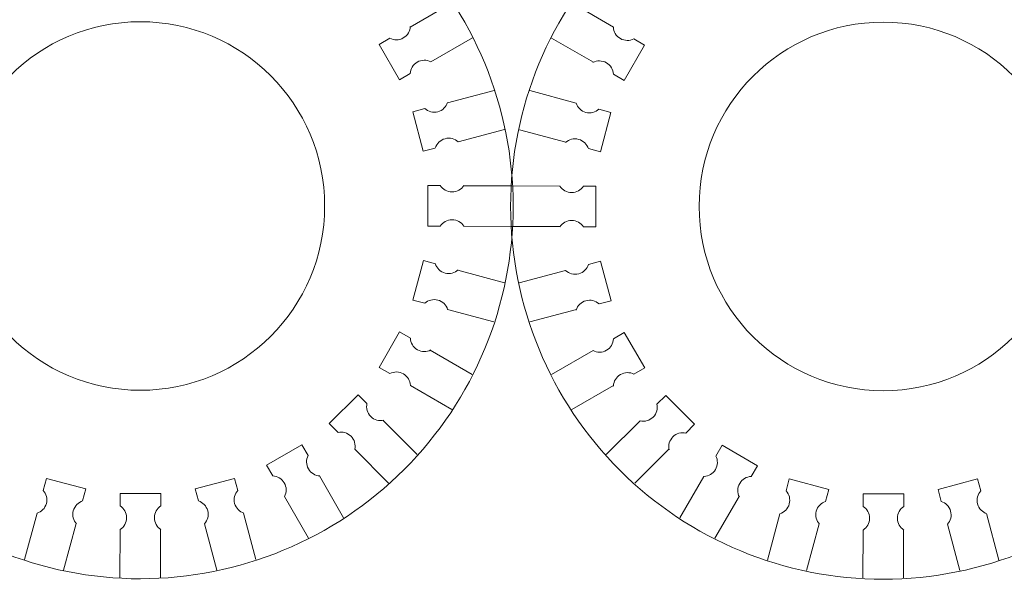
# Model space of a CAD drawing. Units: centimetres. Extents: x -25 to 25, y -32.5 to 32.5.
# Drawn here: x 11.2 to 18.7, y -6.3 to -2 of the extents above; entities that cross this region are included whole.
import ezdxf

# ---------------------------------------------------------------- set-up
doc = ezdxf.new("R2010")
doc.units = ezdxf.units.CM
doc.header["$MEASUREMENT"] = 0
doc.layers.add('Capa 1', color=7, linetype='Continuous')

msp = doc.modelspace()

# ---------------------------------------------------------------- linework, layer by layer
at = {"layer": 'Capa 1', "color": 250, "lineweight": 9}
for points, knots in [([(12.08951, -0.53133), (12.84777, -0.53085), (13.57516, -0.8316), (14.11167, -1.36744), (14.11167, -1.36744), (14.64817, -1.90326), (14.94984, -2.6339), (14.95032, -3.39214), (14.95032, -3.39214), (14.95082, -4.1504), (14.65005, -4.87778), (14.11423, -5.41429), (14.11423, -5.41429), (13.57839, -5.9508), (12.84777, -6.25247), (12.08951, -6.25297), (12.08951, -6.25297), (11.33126, -6.25344), (10.60387, -5.95268), (10.06736, -5.41686), (10.06736, -5.41686), (9.53086, -4.88103), (9.22918, -4.1504), (9.22871, -3.39214), (9.22871, -3.39214), (9.22823, -2.6339), (9.52898, -1.9065), (10.06481, -1.36999), (10.06481, -1.36999), (10.60064, -0.83348), (11.33126, -0.53181), (12.08951, -0.53133)], [0, 0, 0, 0, 0.1111111, 0.1111111, 0.1111111, 0.1111111, 0.2222222, 0.2222222, 0.2222222, 0.2222222, 0.3333333, 0.3333333, 0.3333333, 0.3333333, 0.4444444, 0.4444444, 0.4444444, 0.4444444, 0.5555556, 0.5555556, 0.5555556, 0.5555556, 0.6666667, 0.6666667, 0.6666667, 0.6666667, 0.7777778, 0.7777778, 0.7777778, 0.7777778, 1, 1, 1, 1]), ([(17.79174, -0.53489), (18.55, -0.53441), (19.27738, -0.83516), (19.81389, -1.37099), (19.81389, -1.37099), (20.3504, -1.90682), (20.65207, -2.63745), (20.65255, -3.3957), (20.65255, -3.3957), (20.65304, -4.15396), (20.35228, -4.88134), (19.81646, -5.41785), (19.81646, -5.41785), (19.28062, -5.95436), (18.55, -6.25603), (17.79174, -6.25652), (17.79174, -6.25652), (17.03348, -6.257), (16.3061, -5.95624), (15.76959, -5.42042), (15.76959, -5.42042), (15.23308, -4.88459), (14.93141, -4.15396), (14.93093, -3.3957), (14.93093, -3.3957), (14.93045, -2.63745), (15.2312, -1.91005), (15.76704, -1.37354), (15.76704, -1.37354), (16.30286, -0.83704), (17.03348, -0.53536), (17.79174, -0.53489)], [0, 0, 0, 0, 0.1111111, 0.1111111, 0.1111111, 0.1111111, 0.2222222, 0.2222222, 0.2222222, 0.2222222, 0.3333333, 0.3333333, 0.3333333, 0.3333333, 0.4444444, 0.4444444, 0.4444444, 0.4444444, 0.5555556, 0.5555556, 0.5555556, 0.5555556, 0.6666667, 0.6666667, 0.6666667, 0.6666667, 0.7777778, 0.7777778, 0.7777778, 0.7777778, 1, 1, 1, 1]), ([(10.67544, -3.39217), (10.67544, -4.17314), (11.30852, -4.80622), (12.08949, -4.80622), (12.08949, -4.80622), (12.87046, -4.80625), (13.50357, -4.17314), (13.50357, -3.39217), (13.50357, -3.39217), (13.5036, -2.61117), (12.87046, -1.97809), (12.08952, -1.97809), (12.08952, -1.97809), (11.30852, -1.97806), (10.67544, -2.61117), (10.67544, -3.39217)], [0, 0, 0, 0, 0.2, 0.2, 0.2, 0.2, 0.4, 0.4, 0.4, 0.4, 0.6, 0.6, 0.6, 0.6, 1, 1, 1, 1]), ([(14.16118, -2.01423), (14.1595, -2.04967), (14.14039, -2.08355), (14.10738, -2.10261), (14.10738, -2.10261), (14.07438, -2.12166), (14.03548, -2.12127), (14.00396, -2.105)], [0, 0, 0, 0, 0.3333333, 0.3333333, 0.3333333, 0.3333333, 1, 1, 1, 1]), ([(15.71934, -2.01906), (15.72102, -2.05451), (15.74012, -2.08839), (15.77313, -2.10744), (15.77313, -2.10744), (15.80613, -2.1265), (15.84504, -2.12611), (15.87656, -2.10984)], [0, 0, 0, 0, 0.3333333, 0.3333333, 0.3333333, 0.3333333, 1, 1, 1, 1]), ([(16.37766, -3.39573), (16.37766, -4.1767), (17.01075, -4.80978), (17.79171, -4.80978), (17.79171, -4.80978), (18.57268, -4.80981), (19.2058, -4.1767), (19.2058, -3.39573), (19.2058, -3.39573), (19.20583, -2.61473), (18.57268, -1.98165), (17.79174, -1.98165), (17.79174, -1.98165), (17.01075, -1.98162), (16.37766, -2.61473), (16.37766, -3.39573)], [0, 0, 0, 0, 0.2, 0.2, 0.2, 0.2, 0.4, 0.4, 0.4, 0.4, 0.6, 0.6, 0.6, 0.6, 1, 1, 1, 1]), ([(14.16068, -2.37649), (14.16068, -2.37649), (14.07821, -2.42424), (14.07821, -2.42424), (14.07821, -2.42424), (14.07821, -2.42424), (13.92141, -2.15265), (13.92141, -2.15265), (13.92141, -2.15265), (13.92141, -2.15265), (14.00396, -2.105), (14.00396, -2.105)], [0, 0, 0, 0, 0.25, 0.25, 0.25, 0.25, 0.5, 0.5, 0.5, 0.5, 1, 1, 1, 1]), ([(15.87658, -2.10985), (15.87658, -2.10985), (15.95916, -2.15739), (15.95916, -2.15739), (15.95916, -2.15739), (15.95916, -2.15739), (15.80236, -2.42898), (15.80236, -2.42898), (15.80236, -2.42898), (15.80236, -2.42898), (15.71982, -2.38132), (15.71982, -2.38132)], [0, 0, 0, 0, 0.25, 0.25, 0.25, 0.25, 0.5, 0.5, 0.5, 0.5, 1, 1, 1, 1]), ([(14.31792, -2.28571), (14.28639, -2.26944), (14.24749, -2.26905), (14.21448, -2.28811), (14.21448, -2.28811), (14.18148, -2.30716), (14.16236, -2.34105), (14.1607, -2.37648)], [0, 0, 0, 0, 0.3333333, 0.3333333, 0.3333333, 0.3333333, 1, 1, 1, 1]), ([(15.5626, -2.29055), (15.59413, -2.27428), (15.63302, -2.27389), (15.66603, -2.29295), (15.66603, -2.29295), (15.69904, -2.312), (15.71815, -2.34588), (15.71982, -2.38132)], [0, 0, 0, 0, 0.3333333, 0.3333333, 0.3333333, 0.3333333, 1, 1, 1, 1]), ([(14.35298, -2.94716), (14.35298, -2.94716), (14.26096, -2.97193), (14.26096, -2.97193), (14.26096, -2.97193), (14.26096, -2.97193), (14.1798, -2.66902), (14.1798, -2.66902), (14.1798, -2.66902), (14.1798, -2.66902), (14.27186, -2.64435), (14.27186, -2.64435)], [0, 0, 0, 0, 0.25, 0.25, 0.25, 0.25, 0.5, 0.5, 0.5, 0.5, 1, 1, 1, 1]), ([(14.44722, -2.59736), (14.43643, -2.63117), (14.4092, -2.65895), (14.37238, -2.66881), (14.37238, -2.66881), (14.33557, -2.67867), (14.2981, -2.66823), (14.27186, -2.64435)], [0, 0, 0, 0, 0.3333333, 0.3333333, 0.3333333, 0.3333333, 1, 1, 1, 1]), ([(15.43366, -2.60235), (15.44445, -2.63615), (15.47167, -2.66393), (15.50849, -2.6738), (15.50849, -2.6738), (15.5453, -2.68366), (15.58278, -2.67322), (15.60901, -2.64934)], [0, 0, 0, 0, 0.3333333, 0.3333333, 0.3333333, 0.3333333, 1, 1, 1, 1]), ([(15.60903, -2.64934), (15.60903, -2.64934), (15.70111, -2.67389), (15.70111, -2.67389), (15.70111, -2.67389), (15.70111, -2.67389), (15.61994, -2.97681), (15.61994, -2.97681), (15.61994, -2.97681), (15.61994, -2.97681), (15.52788, -2.95214), (15.52788, -2.95214)], [0, 0, 0, 0, 0.25, 0.25, 0.25, 0.25, 0.5, 0.5, 0.5, 0.5, 1, 1, 1, 1]), ([(14.52835, -2.90017), (14.50211, -2.87629), (14.46464, -2.86584), (14.42782, -2.87571), (14.42782, -2.87571), (14.39101, -2.88557), (14.36378, -2.91335), (14.353, -2.94715)], [0, 0, 0, 0, 0.3333333, 0.3333333, 0.3333333, 0.3333333, 1, 1, 1, 1]), ([(15.35252, -2.90515), (15.37877, -2.88127), (15.41623, -2.87083), (15.45305, -2.88069), (15.45305, -2.88069), (15.48986, -2.89056), (15.51709, -2.91834), (15.52788, -2.95214)], [0, 0, 0, 0, 0.3333333, 0.3333333, 0.3333333, 0.3333333, 1, 1, 1, 1]), ([(14.39102, -3.54815), (14.39102, -3.54815), (14.29573, -3.54826), (14.29573, -3.54826), (14.29573, -3.54826), (14.29573, -3.54826), (14.29573, -3.23466), (14.29573, -3.23466), (14.29573, -3.23466), (14.29573, -3.23466), (14.39104, -3.23466), (14.39104, -3.23466)], [0, 0, 0, 0, 0.25, 0.25, 0.25, 0.25, 0.5, 0.5, 0.5, 0.5, 1, 1, 1, 1]), ([(14.57259, -3.23466), (14.55341, -3.26452), (14.51993, -3.28431), (14.48181, -3.28431), (14.48181, -3.28431), (14.4437, -3.28431), (14.4102, -3.26452), (14.39104, -3.23466)], [0, 0, 0, 0, 0.3333333, 0.3333333, 0.3333333, 0.3333333, 1, 1, 1, 1]), ([(15.30867, -3.2397), (15.32784, -3.26956), (15.36133, -3.28934), (15.39945, -3.28934), (15.39945, -3.28934), (15.43755, -3.28934), (15.47105, -3.26956), (15.49021, -3.2397)], [0, 0, 0, 0, 0.3333333, 0.3333333, 0.3333333, 0.3333333, 1, 1, 1, 1]), ([(15.49023, -3.2397), (15.49023, -3.2397), (15.58552, -3.23958), (15.58552, -3.23958), (15.58552, -3.23958), (15.58552, -3.23958), (15.58552, -3.55318), (15.58552, -3.55318), (15.58552, -3.55318), (15.58552, -3.55318), (15.49021, -3.55318), (15.49021, -3.55318)], [0, 0, 0, 0, 0.25, 0.25, 0.25, 0.25, 0.5, 0.5, 0.5, 0.5, 1, 1, 1, 1]), ([(14.57259, -3.54815), (14.55341, -3.51829), (14.51993, -3.4985), (14.48181, -3.4985), (14.48181, -3.4985), (14.4437, -3.4985), (14.4102, -3.51829), (14.39104, -3.54815)], [0, 0, 0, 0, 0.3333333, 0.3333333, 0.3333333, 0.3333333, 1, 1, 1, 1]), ([(15.30867, -3.55318), (15.32784, -3.52333), (15.36133, -3.50354), (15.39945, -3.50354), (15.39945, -3.50354), (15.43755, -3.50354), (15.47105, -3.52333), (15.49021, -3.55318)], [0, 0, 0, 0, 0.3333333, 0.3333333, 0.3333333, 0.3333333, 1, 1, 1, 1]), ([(14.27222, -4.13851), (14.27222, -4.13851), (14.18015, -4.11395), (14.18015, -4.11395), (14.18015, -4.11395), (14.18015, -4.11395), (14.26131, -3.81104), (14.26131, -3.81104), (14.26131, -3.81104), (14.26131, -3.81104), (14.35338, -3.83571), (14.35338, -3.83571)], [0, 0, 0, 0, 0.25, 0.25, 0.25, 0.25, 0.5, 0.5, 0.5, 0.5, 1, 1, 1, 1]), ([(14.52874, -3.8827), (14.50249, -3.90657), (14.46502, -3.91702), (14.4282, -3.90715), (14.4282, -3.90715), (14.3914, -3.89729), (14.36416, -3.86951), (14.35338, -3.83571)], [0, 0, 0, 0, 0.3333333, 0.3333333, 0.3333333, 0.3333333, 1, 1, 1, 1]), ([(15.3529, -3.88768), (15.37915, -3.91156), (15.41662, -3.922), (15.45343, -3.91214), (15.45343, -3.91214), (15.49024, -3.90227), (15.51748, -3.87449), (15.52826, -3.84069)], [0, 0, 0, 0, 0.3333333, 0.3333333, 0.3333333, 0.3333333, 1, 1, 1, 1]), ([(15.52828, -3.84069), (15.52828, -3.84069), (15.62029, -3.81591), (15.62029, -3.81591), (15.62029, -3.81591), (15.62029, -3.81591), (15.70146, -4.11883), (15.70146, -4.11883), (15.70146, -4.11883), (15.70146, -4.11883), (15.60939, -4.1435), (15.60939, -4.1435)], [0, 0, 0, 0, 0.25, 0.25, 0.25, 0.25, 0.5, 0.5, 0.5, 0.5, 1, 1, 1, 1]), ([(14.4476, -4.1855), (14.43681, -4.1517), (14.40958, -4.12392), (14.37277, -4.11405), (14.37277, -4.11405), (14.33596, -4.10419), (14.29848, -4.11463), (14.27224, -4.13851)], [0, 0, 0, 0, 0.3333333, 0.3333333, 0.3333333, 0.3333333, 1, 1, 1, 1]), ([(15.43404, -4.19048), (15.44483, -4.15668), (15.47205, -4.1289), (15.50887, -4.11904), (15.50887, -4.11904), (15.54568, -4.10917), (15.58316, -4.11962), (15.60939, -4.1435)], [0, 0, 0, 0, 0.3333333, 0.3333333, 0.3333333, 0.3333333, 1, 1, 1, 1]), ([(14.00468, -4.678), (14.00468, -4.678), (13.92209, -4.63045), (13.92209, -4.63045), (13.92209, -4.63045), (13.92209, -4.63045), (14.07889, -4.35887), (14.07889, -4.35887), (14.07889, -4.35887), (14.07889, -4.35887), (14.16144, -4.40653), (14.16144, -4.40653)], [0, 0, 0, 0, 0.25, 0.25, 0.25, 0.25, 0.5, 0.5, 0.5, 0.5, 1, 1, 1, 1]), ([(15.72058, -4.41135), (15.72058, -4.41135), (15.80304, -4.36361), (15.80304, -4.36361), (15.80304, -4.36361), (15.80304, -4.36361), (15.95984, -4.63519), (15.95984, -4.63519), (15.95984, -4.63519), (15.95984, -4.63519), (15.8773, -4.68285), (15.8773, -4.68285)], [0, 0, 0, 0, 0.25, 0.25, 0.25, 0.25, 0.5, 0.5, 0.5, 0.5, 1, 1, 1, 1]), ([(14.31866, -4.4973), (14.28712, -4.51357), (14.24823, -4.51396), (14.21522, -4.4949), (14.21522, -4.4949), (14.18222, -4.47585), (14.1631, -4.44196), (14.16144, -4.40653)], [0, 0, 0, 0, 0.3333333, 0.3333333, 0.3333333, 0.3333333, 1, 1, 1, 1]), ([(15.56334, -4.50213), (15.59487, -4.51841), (15.63376, -4.5188), (15.66677, -4.49974), (15.66677, -4.49974), (15.69977, -4.48069), (15.71889, -4.4468), (15.72056, -4.41136)], [0, 0, 0, 0, 0.3333333, 0.3333333, 0.3333333, 0.3333333, 1, 1, 1, 1]), ([(14.16192, -4.76878), (14.16024, -4.73334), (14.14113, -4.69946), (14.10812, -4.6804), (14.10812, -4.6804), (14.07512, -4.66135), (14.03622, -4.66174), (14.00469, -4.67801)], [0, 0, 0, 0, 0.3333333, 0.3333333, 0.3333333, 0.3333333, 1, 1, 1, 1]), ([(15.72008, -4.77362), (15.72175, -4.73818), (15.74086, -4.7043), (15.77387, -4.68524), (15.77387, -4.68524), (15.80687, -4.66619), (15.84578, -4.66657), (15.8773, -4.68285)], [0, 0, 0, 0, 0.3333333, 0.3333333, 0.3333333, 0.3333333, 1, 1, 1, 1]), ([(13.60661, -5.12987), (13.60661, -5.12987), (13.53915, -5.06257), (13.53915, -5.06257), (13.53915, -5.06257), (13.53915, -5.06257), (13.7609, -4.84082), (13.7609, -4.84082), (13.7609, -4.84082), (13.7609, -4.84082), (13.8283, -4.90822), (13.8283, -4.90822)], [0, 0, 0, 0, 0.25, 0.25, 0.25, 0.25, 0.5, 0.5, 0.5, 0.5, 1, 1, 1, 1]), ([(13.95667, -5.03659), (13.922, -5.04414), (13.88433, -5.03445), (13.85737, -5.0075), (13.85737, -5.0075), (13.83043, -4.98055), (13.82073, -4.94288), (13.8283, -4.90822)], [0, 0, 0, 0, 0.3333333, 0.3333333, 0.3333333, 0.3333333, 1, 1, 1, 1]), ([(16.05402, -4.9128), (16.05402, -4.9128), (16.12132, -4.84534), (16.12132, -4.84534), (16.12132, -4.84534), (16.12132, -4.84534), (16.34307, -5.06709), (16.34307, -5.06709), (16.34307, -5.06709), (16.34307, -5.06709), (16.27567, -5.13448), (16.27567, -5.13448)], [0, 0, 0, 0, 0.25, 0.25, 0.25, 0.25, 0.5, 0.5, 0.5, 0.5, 1, 1, 1, 1]), ([(15.92563, -5.04119), (15.9603, -5.04874), (15.99797, -5.03905), (16.02493, -5.0121), (16.02493, -5.0121), (16.05187, -4.98516), (16.06157, -4.94748), (16.054, -4.91282)], [0, 0, 0, 0, 0.3333333, 0.3333333, 0.3333333, 0.3333333, 1, 1, 1, 1]), ([(13.735, -5.25825), (13.74255, -5.22358), (13.73287, -5.18591), (13.70591, -5.15896), (13.70591, -5.15896), (13.67897, -5.13201), (13.64129, -5.12232), (13.60663, -5.12988)], [0, 0, 0, 0, 0.3333333, 0.3333333, 0.3333333, 0.3333333, 1, 1, 1, 1]), ([(16.1473, -5.26285), (16.13975, -5.22819), (16.14943, -5.19051), (16.17639, -5.16356), (16.17639, -5.16356), (16.20333, -5.13662), (16.24101, -5.12692), (16.27567, -5.13448)], [0, 0, 0, 0, 0.3333333, 0.3333333, 0.3333333, 0.3333333, 1, 1, 1, 1]), ([(13.10517, -5.46331), (13.10517, -5.46331), (13.05742, -5.38084), (13.05742, -5.38084), (13.05742, -5.38084), (13.05742, -5.38084), (13.329, -5.22404), (13.329, -5.22404), (13.329, -5.22404), (13.329, -5.22404), (13.37666, -5.30659), (13.37666, -5.30659)], [0, 0, 0, 0, 0.25, 0.25, 0.25, 0.25, 0.5, 0.5, 0.5, 0.5, 1, 1, 1, 1]), ([(16.50588, -5.31086), (16.50588, -5.31086), (16.55343, -5.22828), (16.55343, -5.22828), (16.55343, -5.22828), (16.55343, -5.22828), (16.82501, -5.38508), (16.82501, -5.38508), (16.82501, -5.38508), (16.82501, -5.38508), (16.77736, -5.46762), (16.77736, -5.46762)], [0, 0, 0, 0, 0.25, 0.25, 0.25, 0.25, 0.5, 0.5, 0.5, 0.5, 1, 1, 1, 1]), ([(13.46743, -5.46381), (13.43199, -5.46213), (13.39811, -5.44302), (13.37905, -5.41001), (13.37905, -5.41001), (13.36, -5.37701), (13.36039, -5.33811), (13.37666, -5.30659)], [0, 0, 0, 0, 0.3333333, 0.3333333, 0.3333333, 0.3333333, 1, 1, 1, 1]), ([(16.4151, -5.4681), (16.45055, -5.46643), (16.48442, -5.44732), (16.50348, -5.41431), (16.50348, -5.41431), (16.52254, -5.38131), (16.52215, -5.34241), (16.50587, -5.31088)], [0, 0, 0, 0, 0.3333333, 0.3333333, 0.3333333, 0.3333333, 1, 1, 1, 1]), ([(11.34315, -5.57485), (11.34315, -5.57485), (11.36771, -5.48278), (11.36771, -5.48278), (11.36771, -5.48278), (11.36771, -5.48278), (11.67062, -5.56394), (11.67062, -5.56394), (11.67062, -5.56394), (11.67062, -5.56394), (11.64595, -5.65601), (11.64595, -5.65601)], [0, 0, 0, 0, 0.25, 0.25, 0.25, 0.25, 0.5, 0.5, 0.5, 0.5, 1, 1, 1, 1]), ([(12.5345, -5.65561), (12.5345, -5.65561), (12.50973, -5.56359), (12.50973, -5.56359), (12.50973, -5.56359), (12.50973, -5.56359), (12.81264, -5.48243), (12.81264, -5.48243), (12.81264, -5.48243), (12.81264, -5.48243), (12.83731, -5.57449), (12.83731, -5.57449)], [0, 0, 0, 0, 0.25, 0.25, 0.25, 0.25, 0.5, 0.5, 0.5, 0.5, 1, 1, 1, 1]), ([(13.19595, -5.62055), (13.21222, -5.58902), (13.21261, -5.55012), (13.19355, -5.51711), (13.19355, -5.51711), (13.1745, -5.48411), (13.14061, -5.46499), (13.10518, -5.46333)], [0, 0, 0, 0, 0.3333333, 0.3333333, 0.3333333, 0.3333333, 1, 1, 1, 1]), ([(16.68659, -5.62484), (16.67032, -5.59331), (16.66993, -5.55442), (16.68898, -5.52141), (16.68898, -5.52141), (16.70804, -5.48841), (16.74192, -5.46929), (16.77736, -5.46762)], [0, 0, 0, 0, 0.3333333, 0.3333333, 0.3333333, 0.3333333, 1, 1, 1, 1]), ([(17.04538, -5.57841), (17.04538, -5.57841), (17.06993, -5.48634), (17.06993, -5.48634), (17.06993, -5.48634), (17.06993, -5.48634), (17.37284, -5.5675), (17.37284, -5.5675), (17.37284, -5.5675), (17.37284, -5.5675), (17.34818, -5.65957), (17.34818, -5.65957)], [0, 0, 0, 0, 0.25, 0.25, 0.25, 0.25, 0.5, 0.5, 0.5, 0.5, 1, 1, 1, 1]), ([(18.23673, -5.65916), (18.23673, -5.65916), (18.21195, -5.56715), (18.21195, -5.56715), (18.21195, -5.56715), (18.21195, -5.56715), (18.51487, -5.48598), (18.51487, -5.48598), (18.51487, -5.48598), (18.51487, -5.48598), (18.53953, -5.57805), (18.53953, -5.57805)], [0, 0, 0, 0, 0.25, 0.25, 0.25, 0.25, 0.5, 0.5, 0.5, 0.5, 1, 1, 1, 1]), ([(11.29616, -5.75023), (11.32996, -5.73944), (11.35774, -5.71221), (11.36761, -5.6754), (11.36761, -5.6754), (11.37747, -5.63859), (11.36703, -5.60111), (11.34315, -5.57487)], [0, 0, 0, 0, 0.3333333, 0.3333333, 0.3333333, 0.3333333, 1, 1, 1, 1]), ([(12.8843, -5.74985), (12.85049, -5.73906), (12.82271, -5.71183), (12.81285, -5.67501), (12.81285, -5.67501), (12.80299, -5.63821), (12.81343, -5.60073), (12.83731, -5.57449)], [0, 0, 0, 0, 0.3333333, 0.3333333, 0.3333333, 0.3333333, 1, 1, 1, 1]), ([(16.99839, -5.75379), (17.03219, -5.743), (17.05997, -5.71577), (17.06983, -5.67895), (17.06983, -5.67895), (17.0797, -5.64215), (17.06925, -5.60467), (17.04537, -5.57843)], [0, 0, 0, 0, 0.3333333, 0.3333333, 0.3333333, 0.3333333, 1, 1, 1, 1]), ([(18.58652, -5.75341), (18.55272, -5.74261), (18.52494, -5.71539), (18.51507, -5.67857), (18.51507, -5.67857), (18.50521, -5.64176), (18.51565, -5.60429), (18.53953, -5.57805)], [0, 0, 0, 0, 0.3333333, 0.3333333, 0.3333333, 0.3333333, 1, 1, 1, 1]), ([(11.59896, -5.83137), (11.57509, -5.80512), (11.56464, -5.76765), (11.57451, -5.73083), (11.57451, -5.73083), (11.58437, -5.69403), (11.61215, -5.66679), (11.64595, -5.65601)], [0, 0, 0, 0, 0.3333333, 0.3333333, 0.3333333, 0.3333333, 1, 1, 1, 1]), ([(11.93351, -5.69365), (11.93351, -5.69365), (11.9334, -5.59836), (11.9334, -5.59836), (11.9334, -5.59836), (11.9334, -5.59836), (12.247, -5.59836), (12.247, -5.59836), (12.247, -5.59836), (12.247, -5.59836), (12.247, -5.69367), (12.247, -5.69367)], [0, 0, 0, 0, 0.25, 0.25, 0.25, 0.25, 0.5, 0.5, 0.5, 0.5, 1, 1, 1, 1]), ([(12.58149, -5.83098), (12.60537, -5.80474), (12.61582, -5.76727), (12.60595, -5.73045), (12.60595, -5.73045), (12.59609, -5.69364), (12.56831, -5.66641), (12.53451, -5.65563)], [0, 0, 0, 0, 0.3333333, 0.3333333, 0.3333333, 0.3333333, 1, 1, 1, 1]), ([(17.30119, -5.83492), (17.27731, -5.80868), (17.26687, -5.77121), (17.27673, -5.73439), (17.27673, -5.73439), (17.28659, -5.69758), (17.31438, -5.67035), (17.34818, -5.65957)], [0, 0, 0, 0, 0.3333333, 0.3333333, 0.3333333, 0.3333333, 1, 1, 1, 1]), ([(17.63574, -5.69721), (17.63574, -5.69721), (17.63562, -5.60192), (17.63562, -5.60192), (17.63562, -5.60192), (17.63562, -5.60192), (17.94922, -5.60192), (17.94922, -5.60192), (17.94922, -5.60192), (17.94922, -5.60192), (17.94922, -5.69723), (17.94922, -5.69723)], [0, 0, 0, 0, 0.25, 0.25, 0.25, 0.25, 0.5, 0.5, 0.5, 0.5, 1, 1, 1, 1]), ([(18.28372, -5.83454), (18.3076, -5.80829), (18.31804, -5.77083), (18.30818, -5.73401), (18.30818, -5.73401), (18.29831, -5.6972), (18.27053, -5.66997), (18.23673, -5.65918)], [0, 0, 0, 0, 0.3333333, 0.3333333, 0.3333333, 0.3333333, 1, 1, 1, 1]), ([(11.93351, -5.87522), (11.96337, -5.85604), (11.98315, -5.82256), (11.98315, -5.78444), (11.98315, -5.78444), (11.98315, -5.74633), (11.96337, -5.71283), (11.93351, -5.69367)], [0, 0, 0, 0, 0.3333333, 0.3333333, 0.3333333, 0.3333333, 1, 1, 1, 1]), ([(12.247, -5.87522), (12.21714, -5.85604), (12.19735, -5.82256), (12.19735, -5.78444), (12.19735, -5.78444), (12.19735, -5.74633), (12.21714, -5.71283), (12.247, -5.69367)], [0, 0, 0, 0, 0.3333333, 0.3333333, 0.3333333, 0.3333333, 1, 1, 1, 1]), ([(17.63574, -5.87877), (17.66559, -5.8596), (17.68538, -5.82611), (17.68538, -5.788), (17.68538, -5.788), (17.68538, -5.74989), (17.66559, -5.71639), (17.63574, -5.69723)], [0, 0, 0, 0, 0.3333333, 0.3333333, 0.3333333, 0.3333333, 1, 1, 1, 1]), ([(17.94922, -5.87877), (17.91936, -5.8596), (17.89958, -5.82611), (17.89958, -5.788), (17.89958, -5.788), (17.89958, -5.74989), (17.91936, -5.71639), (17.94922, -5.69723)], [0, 0, 0, 0, 0.3333333, 0.3333333, 0.3333333, 0.3333333, 1, 1, 1, 1])]:
    msp.add_open_spline(points, degree=3, knots=knots, dxfattribs=at)
for points in [[(14.16087, -2.01874), (14.16087, -2.01874), (14.48158, -1.83334), (14.48158, -1.83334)], [(15.40125, -1.83369), (15.40125, -1.83369), (15.71934, -2.01906), (15.71934, -2.01906)], [(14.6375, -2.10292), (14.6375, -2.10292), (14.31792, -2.28571), (14.31792, -2.28571)], [(15.56666, -2.28856), (15.56666, -2.28856), (15.24574, -2.10352), (15.24574, -2.10352)], [(14.44576, -2.60164), (14.44576, -2.60164), (14.80352, -2.50557), (14.80352, -2.50557)], [(15.07842, -2.50562), (15.07842, -2.50562), (15.43366, -2.60235), (15.43366, -2.60235)], [(14.88436, -2.80632), (14.88436, -2.80632), (14.52835, -2.90017), (14.52835, -2.90017)], [(15.35592, -2.90218), (15.35592, -2.90218), (14.99805, -2.8065), (14.99805, -2.8065)], [(14.57007, -3.23842), (14.57007, -3.23842), (14.94051, -3.23821), (14.94051, -3.23821)], [(14.94051, -3.23821), (14.94051, -3.23821), (15.30867, -3.2397), (15.30867, -3.2397)], [(14.94075, -3.54964), (14.94075, -3.54964), (14.57259, -3.54815), (14.57259, -3.54815)], [(15.31119, -3.54943), (15.31119, -3.54943), (14.94075, -3.54964), (14.94075, -3.54964)], [(14.52533, -3.88567), (14.52533, -3.88567), (14.8832, -3.98135), (14.8832, -3.98135)], [(14.9969, -3.98153), (14.9969, -3.98153), (15.3529, -3.88768), (15.3529, -3.88768)], [(14.80283, -4.28222), (14.80283, -4.28222), (14.4476, -4.1855), (14.4476, -4.1855)], [(15.4355, -4.1862), (15.4355, -4.1862), (15.07773, -4.28228), (15.07773, -4.28228)], [(14.3146, -4.49929), (14.3146, -4.49929), (14.63551, -4.68433), (14.63551, -4.68433)], [(15.24376, -4.68493), (15.24376, -4.68493), (15.56334, -4.50213), (15.56334, -4.50213)], [(14.48001, -4.95415), (14.48001, -4.95415), (14.16192, -4.76878), (14.16192, -4.76878)], [(15.72038, -4.76911), (15.72038, -4.76911), (15.39967, -4.95451), (15.39967, -4.95451)], [(13.95223, -5.03746), (13.95223, -5.03746), (14.21432, -5.29925), (14.21432, -5.29925)], [(15.66425, -5.30047), (15.66425, -5.30047), (15.92563, -5.04119), (15.92563, -5.04119)], [(13.99428, -5.51963), (13.99428, -5.51963), (13.735, -5.25825), (13.735, -5.25825)], [(16.14642, -5.25842), (16.14642, -5.25842), (15.88463, -5.52051), (15.88463, -5.52051)], [(13.46292, -5.4635), (13.46292, -5.4635), (13.64832, -5.78421), (13.64832, -5.78421)], [(16.22973, -5.7862), (16.22973, -5.7862), (16.4151, -5.4681), (16.4151, -5.4681)], [(13.37874, -5.94013), (13.37874, -5.94013), (13.19595, -5.62055), (13.19595, -5.62055)], [(16.68459, -5.62079), (16.68459, -5.62079), (16.49955, -5.9417), (16.49955, -5.9417)], [(11.19944, -6.10546), (11.19944, -6.10546), (11.29616, -5.75023), (11.29616, -5.75023)], [(12.88002, -5.74839), (12.88002, -5.74839), (12.97609, -6.10615), (12.97609, -6.10615)], [(16.90166, -6.10902), (16.90166, -6.10902), (16.99839, -5.75379), (16.99839, -5.75379)], [(18.58224, -5.75195), (18.58224, -5.75195), (18.67832, -6.10971), (18.67832, -6.10971)], [(11.59599, -5.82796), (11.59599, -5.82796), (11.50031, -6.18583), (11.50031, -6.18583)], [(11.93202, -6.24338), (11.93202, -6.24338), (11.93351, -5.87522), (11.93351, -5.87522)], [(12.24324, -5.8727), (12.24324, -5.8727), (12.24345, -6.24314), (12.24345, -6.24314)], [(12.67534, -6.18699), (12.67534, -6.18699), (12.58149, -5.83098), (12.58149, -5.83098)], [(17.29821, -5.83152), (17.29821, -5.83152), (17.20254, -6.18939), (17.20254, -6.18939)], [(17.63425, -6.24694), (17.63425, -6.24694), (17.63574, -5.87877), (17.63574, -5.87877)], [(17.94547, -5.87626), (17.94547, -5.87626), (17.94567, -6.2467), (17.94567, -6.2467)], [(18.37757, -6.19054), (18.37757, -6.19054), (18.28372, -5.83454), (18.28372, -5.83454)]]:
    msp.add_open_spline(points, degree=3, dxfattribs=at)

doc.saveas('drawing.dxf')
